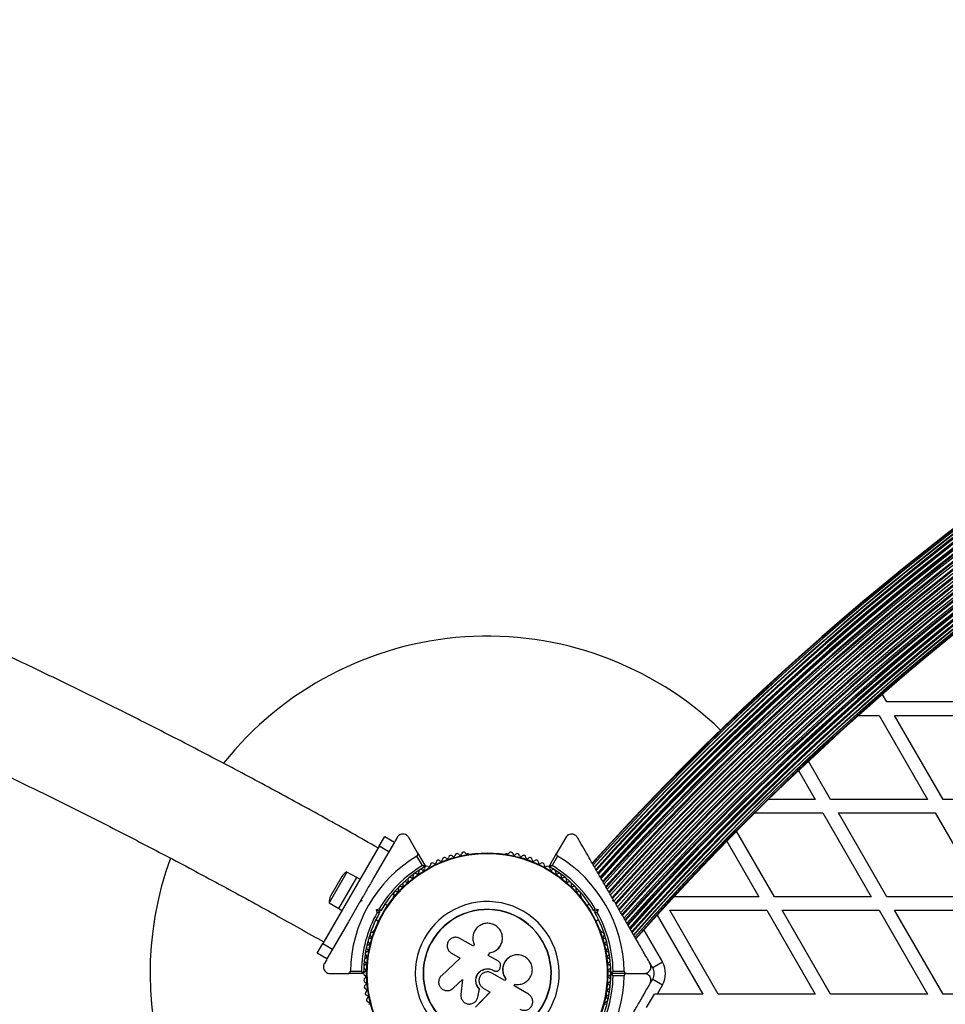
# Model space of a CAD drawing. Units: millimetres. Extents: x 0 to 17169, y 0 to 5850.
# Drawn here: x 11580 to 11992, y 3351 to 3789 of the extents above; entities that cross this region are included whole.
import ezdxf

# ---------------------------------------------------------------- set-up
doc = ezdxf.new("R2010")
doc.units = ezdxf.units.MM

msp = doc.modelspace()

# ---------------------------------------------------------------- linework, layer by layer
at = {"color": 7, "linetype": 'Continuous', "lineweight": 25, "ltscale": 50}
for p, q in [((11966.12, 3485.75), (11964.16, 3489.14)), ((12009.19, 3485.75), (11966.12, 3485.75)), ((11953.49, 3479.75), (11962.66, 3479.75)), ((11962.66, 3479.75), (11984.19, 3442.45)), ((11969.59, 3479.75), (12012.66, 3479.75)), ((11991.12, 3442.45), (11969.59, 3479.75)), ((11941.12, 3442.45), (11931.3, 3459.46)), ((11926.81, 3455.23), (11934.19, 3442.45)), ((11934.19, 3442.45), (11913.53, 3442.45)), ((11984.19, 3442.45), (11941.12, 3442.45)), ((12034.19, 3442.45), (11991.12, 3442.45)), ((11907.44, 3436.45), (11937.66, 3436.45)), ((11937.66, 3436.45), (11959.19, 3399.15)), ((11966.12, 3399.15), (11944.59, 3436.45)), ((11944.59, 3436.45), (11987.66, 3436.45)), ((11987.66, 3436.45), (12009.19, 3399.15)), ((11916.12, 3399.15), (11899.3, 3428.29)), ((11740.22, 3421.65), (11742.72, 3425.98)), ((11742.72, 3425.98), (11747.05, 3423.48)), ((11748.21, 3425.5), (11747.18, 3423.72)), ((11757.38, 3418.62), (11753.41, 3425.5)), ((11823.27, 3425.5), (11819.3, 3418.62)), ((11894.93, 3423.85), (11909.19, 3399.15)), ((11740.22, 3421.65), (11715.22, 3378.35)), ((11744.55, 3419.15), (11740.22, 3421.65)), ((11747.05, 3423.48), (11744.55, 3419.15)), ((11744.55, 3419.15), (11737.51, 3406.96)), ((11759.47, 3412.99), (11757.02, 3417.24)), ((11757.38, 3418.62), (11760.69, 3412.89)), ((11779.85, 3418.25), (11779.37, 3418.25)), ((11797.3, 3418.25), (11796.83, 3418.25)), ((11815.99, 3412.89), (11819.3, 3418.62)), ((11819.66, 3417.24), (11817.2, 3412.99)), ((11725.95, 3410.14), (11718.05, 3396.46)), ((11723.63, 3408.13), (11718.63, 3399.47)), ((11722.33, 3393.87), (11730.33, 3407.73)), ((11730.28, 3407.64), (11725.95, 3410.14)), ((11731.71, 3406.93), (11730.33, 3407.73)), ((11732.29, 3397.93), (11731.79, 3397.07)), ((11732.29, 3397.93), (11732.48, 3397.25)), ((11746.7, 3399.39), (11746.46, 3398.98)), ((11830.21, 3398.98), (11829.98, 3399.39)), ((11844.2, 3397.25), (11844.38, 3397.93)), ((11844.75, 3397.3), (11844.53, 3397.68)), ((11909.19, 3399.15), (11871.45, 3399.15)), ((11959.19, 3399.15), (11916.12, 3399.15)), ((12009.19, 3399.15), (11966.12, 3399.15)), ((11718.05, 3396.46), (11722.38, 3393.96)), ((11722.33, 3393.87), (11723.71, 3393.07)), ((11732.48, 3397.25), (11731.79, 3397.07)), ((11739.05, 3393.46), (11740.31, 3393.79)), ((11739.05, 3393.46), (11740.27, 3392.75)), ((11739.39, 3392.2), (11739.05, 3393.46)), ((11744.02, 3395.21), (11742.83, 3395.89)), ((11833.84, 3395.89), (11832.66, 3395.21)), ((11836.37, 3393.79), (11837.63, 3393.46)), ((11836.4, 3392.75), (11837.63, 3393.46)), ((11837.63, 3393.46), (11837.29, 3392.2)), ((11844.88, 3397.07), (11844.2, 3397.25)), ((11869.59, 3393.15), (11912.66, 3393.15)), ((11891.12, 3355.85), (11869.59, 3393.15)), ((11912.66, 3393.15), (11934.19, 3355.85)), ((11941.12, 3355.85), (11919.59, 3393.15)), ((11919.59, 3393.15), (11962.66, 3393.15)), ((11962.66, 3393.15), (11984.19, 3355.85)), ((11991.12, 3355.85), (11969.59, 3393.15)), ((11969.59, 3393.15), (12012.66, 3393.15)), ((11738.83, 3388.96), (11740.02, 3388.28)), ((11740.96, 3392.93), (11740.27, 3392.75)), ((11740.27, 3392.75), (11740.46, 3392.07)), ((11836.4, 3392.75), (11835.72, 3392.93)), ((11836.22, 3392.07), (11836.4, 3392.75)), ((11836.66, 3388.28), (11837.84, 3388.96)), ((11863.94, 3390.93), (11884.19, 3355.85)), ((11726.58, 3388.04), (11719.55, 3375.85)), ((11737.98, 3384.28), (11737.74, 3383.86)), ((11782.17, 3377.16), (11776.19, 3380.61)), ((11838.94, 3383.86), (11838.7, 3384.28)), ((11712.72, 3374.02), (11715.22, 3378.35)), ((11715.22, 3378.35), (11719.55, 3375.85)), ((11719.55, 3375.85), (11717.05, 3371.52)), ((11782.58, 3377.86), (11782.17, 3377.16)), ((11782.49, 3378.04), (11782.52, 3377.98)), ((11794.45, 3377.85), (11794.48, 3377.91)), ((11717.05, 3371.52), (11712.72, 3374.02)), ((11716.91, 3371.28), (11715.88, 3369.5)), ((11776.3, 3371.8), (11767.94, 3364.04)), ((11772.41, 3374.05), (11776.3, 3371.8)), ((11788.81, 3373.06), (11789.47, 3374.21)), ((11788.81, 3373.02), (11789.47, 3374.17)), ((11793.37, 3370.43), (11788.81, 3373.06)), ((11789.47, 3374.17), (11789.47, 3374.21)), ((11797.88, 3372), (11797.83, 3371.97)), ((11794.07, 3367.58), (11794.22, 3368.47)), ((11861.95, 3367.5), (11860.88, 3369.35)), ((11866.28, 3370), (11861.95, 3367.5)), ((11718.48, 3365), (11726.42, 3365)), ((11733.04, 3365), (11726.42, 3365)), ((11727.43, 3366), (11732.35, 3366)), ((11796.13, 3361.89), (11790.41, 3365.19)), ((11791.09, 3366.39), (11791.1, 3366.4)), ((11791.09, 3366.39), (11791.37, 3366.23)), ((11791.1, 3366.4), (11791.39, 3366.23)), ((11791.37, 3366.23), (11791.39, 3366.23)), ((11792.68, 3366.04), (11792.7, 3366.04)), ((11796.55, 3362.68), (11796.1, 3361.9)), ((11796.59, 3362.67), (11796.13, 3361.89)), ((11796.55, 3362.68), (11796.59, 3362.67)), ((11850.25, 3365), (11843.64, 3365)), ((11844.33, 3366), (11849.24, 3366)), ((11849.24, 3364), (11844.33, 3364)), ((11850.25, 3365), (11858.2, 3365)), ((11860.88, 3360.65), (11861.95, 3362.5)), ((11861.95, 3362.5), (11866.28, 3360)), ((11772.1, 3357.75), (11773.23, 3358.46)), ((11773.16, 3358.43), (11777.36, 3362.33)), ((11773.23, 3358.46), (11773.16, 3358.43)), ((11773.23, 3358.46), (11777.41, 3362.34)), ((11777.36, 3362.33), (11776.58, 3355.7)), ((11784.15, 3354.5), (11784.87, 3358.11)), ((11784.17, 3354.55), (11784.89, 3358.14)), ((11784.89, 3358.14), (11784.87, 3358.11)), ((11786.58, 3358.56), (11789.65, 3356.78)), ((11800.26, 3359.5), (11800.67, 3360.21)), ((11806.68, 3355.8), (11800.26, 3359.5)), ((11866.28, 3360), (11863.88, 3355.85)), ((11772.03, 3357.7), (11772.11, 3357.73)), ((11789.65, 3356.78), (11783.08, 3349.97)), ((11789.64, 3356.82), (11783.11, 3350.04)), ((11783.91, 3353.93), (11784.17, 3354.55)), ((11783.96, 3353.86), (11783.98, 3353.91)), ((11784.17, 3354.55), (11784.15, 3354.5)), ((11859.27, 3349.85), (11862.73, 3355.85)), ((11863.88, 3355.85), (11862.73, 3355.85)), ((11884.19, 3355.85), (11863.88, 3355.85)), ((11934.19, 3355.85), (11891.12, 3355.85)), ((11984.19, 3355.85), (11941.12, 3355.85)), ((12034.19, 3355.85), (11991.12, 3355.85))]:
    msp.add_line(p, q, dxfattribs=at)
at = {"color": 8, "linetype": 'Continuous', "lineweight": 25, "ltscale": 50}
msp.add_line((11858.01, 3384.33), (11866.28, 3370), dxfattribs=at)
at = {"color": 7, "linetype": 'Continuous', "lineweight": 25, "ltscale": 2500}
for radius in [53.64, 53.38]:
    msp.add_circle((11788.34, 3365), radius, dxfattribs=at)
for centre, radius, start, end in [((12739.34, 2597.82), 1218.25, 102.07225, 137.92775), ((12739.34, 2597.82), 1218.04, 102.06878, 137.93122), ((12739.34, 2597.82), 1218.03, 102.06879, 137.93121), ((12739.34, 2597.82), 1217.42, 102.05947, 137.94055), ((12739.34, 2597.82), 1217.35, 102.05847, 137.94153), ((12739.34, 2597.82), 1216.4, 102.04404, 137.95596), ((12739.34, 2597.82), 1216.39, 102.04358, 137.95642), ((12739.34, 2597.82), 1216.24, 102.04152, 137.95848), ((12739.34, 2597.82), 1215.16, 102.02506, 137.97494), ((12739.34, 2597.82), 1214.99, 102.02232, 137.97768), ((12739.34, 2597.82), 1214.72, 102.01833, 137.98167), ((12739.34, 2597.82), 1213.54, 102.00022, 137.99978), ((12739.34, 2597.82), 1213.29, 101.99639, 138.00361), ((12739.34, 2597.82), 1213.25, 101.99547, 138.00453), ((12739.34, 2597.82), 1212.84, 101.98942, 138.01058), ((12739.34, 2597.82), 1211.58, 101.97009, 138.02991), ((12739.34, 2597.82), 1211.31, 101.96602, 138.03398), ((12739.34, 2597.82), 1211.21, 101.96421, 138.03576), ((12739.34, 2597.82), 1210.63, 101.95545, 138.04455), ((12739.34, 2597.82), 1209.33, 101.93535, 138.06465), ((12739.34, 2597.82), 1209.06, 101.93116, 138.06884), ((12739.34, 2597.82), 1208.91, 101.92887, 138.07113), ((12739.34, 2597.82), 1208.15, 101.9172, 138.0828), ((12739.34, 2597.82), 1206.84, 101.89683, 138.10317), ((12739.34, 2597.82), 1206.57, 101.89259, 138.10741), ((12739.34, 2597.82), 1206.38, 101.88977, 138.11023), ((12739.34, 2597.82), 1205.47, 101.87558, 138.12442), ((12739.34, 2597.82), 1204.18, 101.85541, 138.14459), ((12739.34, 2597.82), 1203.91, 101.85125, 138.14875), ((12739.34, 2597.82), 1203.7, 101.84795, 138.15205), ((12739.34, 2597.82), 1202.65, 101.83155, 138.16845), ((12739.34, 2597.82), 1201.41, 101.8121, 138.1879), ((12739.34, 2597.82), 1201.15, 101.80811, 138.19189), ((12739.34, 2597.82), 1200.92, 101.80441, 138.19559), ((12739.34, 2597.82), 1199.75, 101.78619, 138.21381), ((12739.34, 2597.82), 1198.59, 101.76793, 138.23207), ((12739.34, 2597.82), 1198.36, 101.76422, 138.23578), ((12739.34, 2597.82), 1198.1, 101.76021, 138.23979), ((12739.34, 2597.82), 1196.86, 101.7406, 138.2594), ((12739.34, 2597.82), 1195.81, 101.724, 138.276), ((12739.34, 2597.82), 1195.6, 101.72065, 138.27935), ((12739.34, 2597.82), 1195.33, 101.71643, 138.28357), ((12739.34, 2597.82), 1194.04, 101.6959, 138.3041), ((12739.34, 2597.82), 1193.12, 101.68139, 138.31861), ((12739.34, 2597.82), 1192.94, 101.6785, 138.3215), ((12739.34, 2597.82), 1192.67, 101.67417, 138.32583), ((12739.34, 2597.82), 1191.36, 101.65323, 138.34677), ((12739.34, 2597.82), 1190.6, 101.64119, 138.35881), ((12739.34, 2597.82), 1190.45, 101.63884, 138.36116), ((12739.34, 2597.82), 1190.18, 101.6345, 138.3655), ((12739.34, 2597.82), 1188.88, 101.61366, 138.38634), ((12739.34, 2597.82), 1188.3, 101.60453, 138.39552), ((12739.34, 2597.82), 1188.19, 101.60267, 138.39733), ((12739.34, 2597.82), 1187.93, 101.59843, 138.40157), ((12739.34, 2597.82), 1186.67, 101.57823, 138.42177), ((12739.34, 2597.82), 1186.26, 101.57193, 138.42811), ((12739.34, 2597.82), 1186.22, 101.57093, 138.42907), ((12739.34, 2597.82), 1185.97, 101.56691, 138.43309), ((12739.34, 2597.82), 1184.79, 101.54786, 138.45214), ((12739.34, 2597.82), 1184.52, 101.54361, 138.45641), ((12739.34, 2597.82), 1184.35, 101.54076, 138.45924), ((12739.34, 2597.82), 1183.27, 101.52336, 138.47664), ((12739.34, 2597.82), 1183.12, 101.52115, 138.47885), ((12739.34, 2597.82), 1183.11, 101.52068, 138.47932), ((12739.34, 2597.82), 1182.16, 101.50536, 138.49464), ((12739.34, 2597.82), 1182.09, 101.50413, 138.49571), ((12739.34, 2597.82), 1181.48, 101.49437, 138.50563), ((12739.34, 2597.82), 1181.47, 101.49435, 138.50561), ((12739.34, 2597.82), 1181.25, 101.49067, 138.50933), ((11788.34, 3365), 150, 46.2034, 141.4534), ((11788.34, 3365), 150, 159.994, 240), ((11788.34, 3365), 60.91, 120.9407, 179.0593), ((11766.6, 3414.43), 1, 45.0635, 182.4212), ((11767.73, 3415.57), 0.606, 225.0635, 359.2821), ((11769.34, 3415.55), 1, 41.9245, 179.2821), ((11770.53, 3416.62), 0.606, 221.9245, 356.143), ((11772.13, 3416.51), 1, 38.7854, 176.143), ((11773.38, 3417.52), 0.606, 218.7854, 353.004), ((11774.98, 3417.32), 1, 35.6463, 173.004), ((11776.28, 3418.26), 0.606, 215.6463, 349.8649), ((11777.86, 3417.98), 1, 32.5073, 169.8649), ((11779.22, 3418.84), 0.606, 212.5073, 285.0401), ((11779.85, 3417.75), 0.5, 0, 90), ((11796.83, 3417.75), 0.5, 90, 147.1394), ((11797.46, 3418.84), 0.606, 254.9243, 327.4969), ((11798.82, 3417.98), 1, 10.1351, 147.4969), ((11800.4, 3418.26), 0.606, 190.1351, 324.3537), ((11801.7, 3417.32), 1, 6.9959, 144.3537), ((11803.29, 3417.52), 0.606, 186.9959, 321.2147), ((11804.55, 3416.51), 1, 3.857, 141.2147), ((11806.15, 3416.62), 0.606, 183.857, 318.0755), ((11807.34, 3415.55), 1, 0.7179, 138.0755), ((11808.95, 3415.57), 0.606, 180.7179, 314.9365), ((11810.08, 3414.43), 1, 357.5788, 134.9365), ((11788.34, 3365), 60.91, 0.9407, 59.0593), ((11788.34, 3365), 56, 121.0232, 149.0592), ((11788.34, 3365), 55, 120.3108, 149.4791), ((11758.83, 3410.23), 1, 54.4398, 191.7974), ((11759.77, 3411.53), 0.606, 234.4398, 8.6583), ((11761.36, 3411.78), 1, 121.107, 188.6583), ((11760.43, 3412.74), 0.3, 300.3108, 30), ((11761.32, 3411.76), 1, 51.3417, 118.893), ((11762.32, 3413.01), 0.606, 231.3417, 5.5603), ((11763.92, 3413.17), 1, 48.2026, 185.5603), ((11764.99, 3414.36), 0.606, 228.2026, 2.4212), ((11811.69, 3414.36), 0.606, 177.5788, 311.7974), ((11812.76, 3413.17), 1, 354.4397, 131.7974), ((11814.35, 3413.01), 0.606, 174.4397, 308.6583), ((11815.36, 3411.76), 1, 61.107, 128.6583), ((11815.32, 3411.78), 1, 351.3417, 58.893), ((11816.25, 3412.74), 0.3, 150, 239.6892), ((11788.34, 3365), 55, 30.5209, 59.6892), ((11816.91, 3411.53), 0.606, 171.3417, 305.5602), ((11788.34, 3365), 56, 30.9408, 58.9768), ((11817.84, 3410.23), 1, 348.2026, 125.5602), ((11727.71, 3405.78), 4.71, 111.9488, 150), ((11752.54, 3406.23), 0.606, 243.857, 18.0755), ((11754.07, 3406.73), 1, 60.7179, 198.0755), ((11754.85, 3408.13), 0.606, 240.7179, 14.9365), ((11756.4, 3408.54), 1, 57.5788, 194.9365), ((11757.26, 3409.9), 0.606, 237.5788, 11.7974), ((11819.42, 3409.9), 0.606, 168.2026, 302.4212), ((11820.28, 3408.54), 1, 345.0635, 122.4212), ((11821.83, 3408.13), 0.606, 165.0635, 299.2821), ((11822.61, 3406.73), 1, 341.9245, 119.2821), ((11824.14, 3406.23), 0.606, 161.9245, 296.143), ((11748.24, 3402.07), 0.606, 250.1351, 24.3537), ((11749.71, 3402.73), 1, 66.9959, 204.3537), ((11750.34, 3404.21), 0.606, 246.9959, 21.2147), ((11751.83, 3404.79), 1, 63.857, 201.2147), ((11824.85, 3404.79), 1, 338.7854, 116.143), ((11826.34, 3404.21), 0.606, 158.7854, 293.004), ((11826.97, 3402.73), 1, 335.6463, 113.004), ((11828.43, 3402.07), 0.606, 155.6463, 289.8649), ((11722.71, 3397.12), 4.7, 150, 188.0512), ((11746.9, 3398.73), 0.5, 150, 207.1394), ((11747.7, 3400.56), 1, 70.1351, 207.4969), ((11746.28, 3399.82), 0.606, 314.9243, 27.4969), ((11828.98, 3400.56), 1, 332.5073, 109.8649), ((11830.4, 3399.82), 0.606, 152.5073, 225.0401), ((11829.78, 3398.73), 0.5, 323.1744, 30), ((11788.34, 3365), 32.01, 312.8705, 262.5151), ((11788.34, 3365), 28.54, 312.8247, 262.5151), ((11788.34, 3365), 28.41, 312.8247, 262.5151), ((11788.34, 3365), 56, 150.9408, 178.9768), ((11788.34, 3365), 55, 150.5209, 179.6892), ((11788.34, 3365), 55, 0.3108, 29.4791), ((11788.34, 3365), 56, 1.0232, 29.0592), ((11738.41, 3384.03), 0.5, 92.8606, 150), ((11838.27, 3384.03), 0.5, 30, 120), ((11736.35, 3379.59), 1, 95.6463, 233.004), ((11737.22, 3382.42), 1, 92.5073, 229.8649), ((11736.19, 3381.19), 0.606, 275.6463, 49.8649), ((11737.15, 3384.02), 0.606, 272.5073, 345.0401), ((11839.53, 3384.02), 0.606, 194.9243, 267.4969), ((11839.46, 3382.42), 1, 310.1351, 87.4969), ((11840.49, 3381.19), 0.606, 130.1351, 264.3537), ((11840.33, 3379.59), 1, 306.9959, 84.3537), ((11735.63, 3376.72), 1, 98.7854, 236.143), ((11734.73, 3375.39), 0.606, 281.9245, 56.143), ((11735.38, 3378.31), 0.606, 278.7854, 53.004), ((11841.3, 3378.31), 0.606, 126.9959, 261.2147), ((11841.05, 3376.72), 1, 303.857, 81.2147), ((11841.95, 3375.39), 0.606, 123.857, 258.0755), ((11734.66, 3370.89), 1, 105.0635, 242.4212), ((11735.06, 3373.82), 1, 101.9245, 239.2821), ((11734.24, 3372.44), 0.606, 285.0635, 59.2821), ((11841.62, 3373.82), 1, 300.7179, 78.0755), ((11842.44, 3372.44), 0.606, 120.7179, 254.9365), ((11842.02, 3370.89), 1, 297.5788, 74.9365), ((11734.42, 3367.94), 1, 108.2026, 245.5603), ((11733.75, 3366.48), 0.606, 291.3417, 65.5603), ((11733.92, 3369.46), 0.606, 288.2026, 62.4212), ((11842.76, 3369.46), 0.606, 117.5788, 251.7974), ((11842.93, 3366.48), 0.606, 114.4397, 248.6583), ((11842.26, 3367.94), 1, 294.4397, 71.7974), ((11857.62, 3365), 5, 330, 30), ((11857.62, 3365), 10, 330, 30), ((11733.04, 3365.3), 0.3, 270, 359.6892), ((11734.34, 3364.98), 1, 111.3417, 178.893), ((11734.34, 3365.02), 1, 181.107, 248.6583), ((11734.42, 3362.06), 1, 114.4397, 251.7974), ((11733.75, 3363.52), 0.606, 294.4397, 68.6583), ((11788.34, 3365), 60.91, 300.9407, 359.0593), ((11788.34, 3365), 55, 330.5209, 359.6892), ((11788.34, 3365), 56, 330.9408, 358.9768), ((11842.93, 3363.52), 0.606, 111.3417, 245.5602), ((11842.26, 3362.06), 1, 288.2026, 65.5602), ((11842.34, 3364.98), 1, 1.107, 68.6583), ((11842.34, 3365.02), 1, 291.3417, 358.893), ((11843.64, 3365.3), 0.3, 180.3108, 270), ((11843.64, 3364.7), 0.3, 90, 179.6892), ((11734.66, 3359.11), 1, 117.5788, 254.9365), ((11733.92, 3360.54), 0.606, 297.5788, 71.7974), ((11734.24, 3357.56), 0.606, 300.7179, 74.9365), ((11842.44, 3357.56), 0.606, 105.0635, 239.2821), ((11842.76, 3360.54), 0.606, 108.2026, 242.4212), ((11842.02, 3359.11), 1, 285.0635, 62.4212), ((11735.06, 3356.18), 1, 120.7179, 258.0755), ((11735.63, 3353.28), 1, 123.857, 261.2147), ((11734.73, 3354.61), 0.606, 303.857, 78.0755), ((11841.05, 3353.28), 1, 278.7854, 56.143), ((11841.95, 3354.61), 0.606, 101.9245, 236.143), ((11841.62, 3356.18), 1, 281.9245, 59.2821), ((11735.38, 3351.69), 0.606, 306.9959, 81.2147), ((11841.3, 3351.69), 0.606, 98.7854, 233.004)]:
    msp.add_arc(centre, radius, start, end, dxfattribs=at)
at = {"color": 7, "linetype": 'Continuous', "lineweight": 25, "ltscale": 50}
for points, knots in [([(11739.74, 3420.83), (11735.85, 3423.06), (11724.11, 3429.76), (11704.4, 3440.63), (11680.64, 3453.46), (11656.77, 3465.99), (11632.81, 3478.23), (11608.76, 3490.17), (11584.62, 3501.82), (11560.39, 3513.17), (11536.08, 3524.23), (11511.68, 3534.97), (11492.89, 3543.05), (11482.21, 3547.45), (11479.72, 3548.48)], [0, 0, 0, 0, 0.045896, 0.138505, 0.231111, 0.323713, 0.416311, 0.508906, 0.601497, 0.694085, 0.786669, 0.879249, 0.971826, 1, 1, 1, 1]), ([(11451.19, 3508.02), (11452.61, 3507.44), (11462.14, 3503.58), (11479.7, 3496.14), (11503.86, 3485.69), (11527.93, 3474.91), (11551.92, 3463.84), (11575.83, 3452.47), (11599.65, 3440.81), (11623.38, 3428.85), (11647.01, 3416.6), (11670.55, 3404.06), (11693.43, 3391.56), (11708.41, 3383.1), (11715.61, 3379.03)], [0, 0, 0, 0, 0.015823, 0.105915, 0.196003, 0.286088, 0.376169, 0.466247, 0.55632, 0.64639, 0.736457, 0.82652, 0.916579, 1, 1, 1, 1]), ([(11753.41, 3425.5), (11753.12, 3425.87), (11752.64, 3426.51), (11751.57, 3426.96), (11750.62, 3427.04), (11749.77, 3426.86), (11749.05, 3426.47), (11748.52, 3425.99), (11748.31, 3425.65), (11748.21, 3425.5)], [0, 0, 0, 0, 0.266029, 0.455493, 0.596627, 0.709373, 0.822699, 0.923438, 1, 1, 1, 1]), ([(11828.47, 3425.5), (11828.33, 3425.71), (11828.05, 3426.12), (11827.41, 3426.61), (11826.71, 3426.91), (11825.89, 3427.04), (11824.93, 3426.91), (11823.94, 3426.41), (11823.5, 3425.81), (11823.27, 3425.5)], [0, 0, 0, 0, 0.108199, 0.21693, 0.318044, 0.42074, 0.572365, 0.780044, 1, 1, 1, 1]), ([(11844.38, 3397.93), (11843.43, 3399.58), (11841.53, 3402.87), (11838.67, 3407.82), (11835.84, 3412.73), (11832.39, 3418.7), (11829.98, 3422.88), (11828.47, 3425.5)], [0, 0, 0, 0, 0.1731309, 0.3462819, 0.5240776, 0.7019122, 1, 1, 1, 1]), ([(11757.02, 3417.24), (11757.08, 3417.29), (11757.21, 3417.38), (11757.38, 3417.59), (11757.51, 3417.89), (11757.54, 3418.26), (11757.43, 3418.49), (11757.38, 3418.62)], [0, 0, 0, 0, 0.122656, 0.251552, 0.440222, 0.700417, 1, 1, 1, 1]), ([(11819.3, 3418.62), (11819.26, 3418.53), (11819.16, 3418.33), (11819.15, 3418), (11819.25, 3417.67), (11819.41, 3417.43), (11819.56, 3417.3), (11819.64, 3417.25), (11819.66, 3417.24)], [0, 0, 0, 0, 0.207496, 0.490021, 0.690175, 0.845145, 0.976602, 1, 1, 1, 1]), ([(11760.69, 3412.89), (11760.68, 3412.89), (11760.66, 3412.89), (11760.52, 3412.9), (11760.27, 3412.93), (11759.94, 3412.95), (11759.68, 3412.97), (11759.55, 3412.98), (11759.5, 3412.99), (11759.48, 3412.99), (11759.48, 3412.99), (11759.47, 3412.99)], [0, 0, 0, 0, 0.152871, 0.300746, 0.500302, 0.76421, 0.91477, 0.967575, 0.987593, 0.996347, 1, 1, 1, 1]), ([(11760.58, 3412.48), (11760.57, 3412.49), (11760.56, 3412.49), (11760.43, 3412.55), (11760.2, 3412.66), (11759.9, 3412.79), (11759.66, 3412.91), (11759.54, 3412.96), (11759.5, 3412.98), (11759.48, 3412.99), (11759.48, 3412.99), (11759.47, 3412.99)], [0, 0, 0, 0, 0.152931, 0.300824, 0.500336, 0.764174, 0.915267, 0.967829, 0.9877, 0.996345, 1, 1, 1, 1]), ([(11817.2, 3412.99), (11817.2, 3412.99), (11817.19, 3412.99), (11817.17, 3412.99), (11817.13, 3412.98), (11817, 3412.97), (11816.73, 3412.95), (11816.4, 3412.93), (11816.15, 3412.9), (11816.01, 3412.89), (11816, 3412.89), (11815.99, 3412.89)], [0, 0, 0, 0, 0.003653, 0.012407, 0.032425, 0.08523, 0.23579, 0.499698, 0.699254, 0.847129, 1, 1, 1, 1]), ([(11816.1, 3412.48), (11816.11, 3412.49), (11816.12, 3412.49), (11816.25, 3412.55), (11816.47, 3412.66), (11816.77, 3412.79), (11817.02, 3412.91), (11817.13, 3412.96), (11817.18, 3412.98), (11817.19, 3412.99), (11817.2, 3412.99), (11817.2, 3412.99)], [0, 0, 0, 0, 0.152931, 0.300824, 0.500336, 0.764174, 0.915267, 0.967829, 0.9877, 0.996345, 1, 1, 1, 1]), ([(11737.5, 3406.96), (11737.43, 3406.82), (11736.54, 3405.28), (11734.79, 3402.26), (11733.13, 3399.37), (11732.29, 3397.93)], [0, 0, 0, 0, 0.04522, 0.522627, 1, 1, 1, 1]), ([(11731.79, 3397.07), (11730.84, 3395.42), (11729.1, 3392.39), (11727.37, 3389.4), (11726.58, 3388.04)], [0, 0, 0, 0, 0.544711, 1, 1, 1, 1]), ([(11740.96, 3392.93), (11740.95, 3392.94), (11740.94, 3392.96), (11740.84, 3393.09), (11740.69, 3393.29), (11740.5, 3393.53), (11740.37, 3393.71), (11740.31, 3393.79), (11740.31, 3393.79)], [0, 0, 0, 0, 0.195087, 0.389951, 0.590936, 0.806149, 0.995339, 1, 1, 1, 1]), ([(11835.72, 3392.93), (11835.73, 3392.94), (11835.74, 3392.96), (11835.84, 3393.09), (11835.99, 3393.29), (11836.17, 3393.53), (11836.31, 3393.71), (11836.37, 3393.79), (11836.37, 3393.79)], [0, 0, 0, 0, 0.195087, 0.389951, 0.590936, 0.806149, 0.995339, 1, 1, 1, 1]), ([(11860.8, 3369.5), (11859.79, 3371.24), (11857.78, 3374.73), (11854.14, 3381.02), (11850.66, 3387.06), (11847.38, 3392.74), (11845.71, 3395.62), (11844.88, 3397.07)], [0, 0, 0, 0, 0.199035, 0.398898, 0.696528, 0.848269, 1, 1, 1, 1]), ([(11739.39, 3392.2), (11739.39, 3392.2), (11739.49, 3392.19), (11739.71, 3392.16), (11740.02, 3392.12), (11740.26, 3392.09), (11740.43, 3392.07), (11740.45, 3392.07), (11740.46, 3392.07)], [0, 0, 0, 0, 0.004661, 0.193855, 0.409067, 0.610051, 0.804914, 1, 1, 1, 1]), ([(11836.22, 3392.07), (11836.23, 3392.07), (11836.25, 3392.07), (11836.42, 3392.09), (11836.66, 3392.12), (11836.96, 3392.16), (11837.18, 3392.19), (11837.29, 3392.2), (11837.29, 3392.2)], [0, 0, 0, 0, 0.195086, 0.389949, 0.590933, 0.806145, 0.995339, 1, 1, 1, 1]), ([(11789.47, 3374.21), (11790.15, 3374.37), (11791.5, 3374.7), (11793.21, 3375.96), (11794.46, 3377.63), (11795.13, 3379.61), (11795.16, 3381.69), (11794.54, 3383.68), (11793.34, 3385.4), (11791.67, 3386.66), (11789.67, 3387.35), (11787.56, 3387.38), (11785.55, 3386.76), (11783.83, 3385.55), (11782.58, 3383.87), (11781.91, 3381.9), (11781.85, 3379.8), (11782.33, 3378.51), (11782.58, 3377.86)], [0, 0, 0, 0, 0.062507, 0.125014, 0.187512, 0.249992, 0.312476, 0.374972, 0.437478, 0.499993, 0.562513, 0.625039, 0.687572, 0.75011, 0.81265, 0.875184, 0.937696, 1, 1, 1, 1]), ([(11776.19, 3380.61), (11775.74, 3380.81), (11774.83, 3381.2), (11773.3, 3381.08), (11772.16, 3380.52), (11771.43, 3379.84), (11770.85, 3379.03), (11770.44, 3377.82), (11770.55, 3376.31), (11771.21, 3374.93), (11772.01, 3374.34), (11772.41, 3374.05)], [0, 0, 0, 0, 0.124984, 0.249833, 0.374605, 0.43737, 0.500009, 0.624874, 0.749893, 0.874892, 1, 1, 1, 1]), ([(11789.47, 3374.17), (11790.15, 3374.33), (11791.5, 3374.65), (11793.16, 3375.92), (11794.16, 3377.05), (11794.39, 3377.78), (11794.42, 3377.86)], [0, 0, 0, 0, 0.321167, 0.64125, 0.961225, 1, 1, 1, 1]), ([(11797.85, 3371.94), (11797.78, 3371.91), (11797.06, 3371.52), (11796.09, 3370.2), (11795.21, 3368.16), (11795.11, 3365.91), (11795.63, 3364.03), (11796.3, 3363.05), (11796.55, 3362.68)], [0, 0, 0, 0, 0.021646, 0.236352, 0.449475, 0.660985, 0.871421, 1, 1, 1, 1]), ([(11800.67, 3360.21), (11801.43, 3360.15), (11802.95, 3360.04), (11805.14, 3360.86), (11806.92, 3362.32), (11808.11, 3364.32), (11808.55, 3366.61), (11808.18, 3368.91), (11807.04, 3370.94), (11805.29, 3372.47), (11803.14, 3373.31), (11800.82, 3373.37), (11798.63, 3372.64), (11796.81, 3371.21), (11795.57, 3369.24), (11795.09, 3366.97), (11795.37, 3364.63), (11796.18, 3363.33), (11796.59, 3362.67)], [0, 0, 0, 0, 0.0625, 0.124999, 0.187492, 0.249982, 0.312474, 0.374969, 0.437469, 0.49997, 0.562471, 0.624968, 0.687459, 0.749944, 0.812423, 0.874901, 0.937381, 1, 1, 1, 1]), ([(11715.88, 3369.5), (11715.77, 3369.28), (11715.55, 3368.83), (11715.44, 3368.04), (11715.54, 3367.27), (11715.83, 3366.5), (11716.42, 3365.73), (11717.35, 3365.12), (11718.1, 3365.04), (11718.48, 3365)], [0, 0, 0, 0, 0.108199, 0.21693, 0.318044, 0.42074, 0.572365, 0.780044, 1, 1, 1, 1]), ([(11784.87, 3358.11), (11784.46, 3358.6), (11783.65, 3359.57), (11783.18, 3361.45), (11783.37, 3363.36), (11784.23, 3365.08), (11785.64, 3366.39), (11787.42, 3367.1), (11789.36, 3367.17), (11790.52, 3366.66), (11791.1, 3366.4)], [0, 0, 0, 0, 0.125011, 0.249992, 0.374948, 0.499884, 0.624804, 0.749716, 0.874623, 1, 1, 1, 1]), ([(11784.89, 3358.14), (11784.48, 3358.63), (11783.67, 3359.59), (11783.2, 3361.47), (11783.39, 3363.37), (11784.24, 3365.08), (11785.65, 3366.38), (11787.42, 3367.09), (11789.36, 3367.16), (11790.51, 3366.65), (11791.09, 3366.39)], [0, 0, 0, 0, 0.125011, 0.249992, 0.374948, 0.499884, 0.624804, 0.749716, 0.874623, 1, 1, 1, 1]), ([(11791.39, 3366.23), (11791.52, 3366.17), (11791.79, 3366.04), (11792.24, 3365.98), (11792.68, 3366.02), (11793.1, 3366.17), (11793.47, 3366.42), (11793.77, 3366.75), (11793.99, 3367.15), (11794.04, 3367.44), (11794.07, 3367.58)], [0, 0, 0, 0, 0.12481, 0.24994, 0.375029, 0.499749, 0.62467, 0.749823, 0.874854, 1, 1, 1, 1]), ([(11794.22, 3368.47), (11794.25, 3368.66), (11794.3, 3369.04), (11794.14, 3369.6), (11793.84, 3370.1), (11793.53, 3370.32), (11793.37, 3370.43)], [0, 0, 0, 0, 0.249692, 0.499422, 0.749191, 1, 1, 1, 1]), ([(11858.2, 3365), (11858.66, 3365.06), (11859.45, 3365.16), (11860.38, 3365.86), (11860.92, 3366.65), (11861.19, 3367.47), (11861.22, 3368.29), (11861.06, 3368.99), (11860.88, 3369.34), (11860.8, 3369.5)], [0, 0, 0, 0, 0.266029, 0.455493, 0.596627, 0.709373, 0.822699, 0.923438, 1, 1, 1, 1]), ([(11726.42, 3365), (11726.52, 3365.01), (11726.74, 3365.03), (11727.04, 3365.18), (11727.27, 3365.43), (11727.39, 3365.69), (11727.43, 3365.89), (11727.43, 3365.99), (11727.43, 3366)], [0, 0, 0, 0, 0.2074964, 0.4900206, 0.6901746, 0.8451446, 0.9766016, 1, 1, 1, 1]), ([(11732.35, 3366), (11732.35, 3366), (11732.35, 3365.99), (11732.36, 3365.98), (11732.39, 3365.94), (11732.46, 3365.83), (11732.61, 3365.61), (11732.8, 3365.34), (11732.94, 3365.13), (11733.02, 3365.02), (11733.03, 3365.01), (11733.04, 3365)], [0, 0, 0, 0, 0.003653, 0.0124065, 0.0324247, 0.0852299, 0.2357903, 0.4996983, 0.6992538, 0.8471293, 1, 1, 1, 1]), ([(11732.35, 3366), (11732.35, 3366), (11732.35, 3365.99), (11732.37, 3365.98), (11732.41, 3365.96), (11732.51, 3365.88), (11732.73, 3365.73), (11733, 3365.54), (11733.2, 3365.39), (11733.32, 3365.31), (11733.33, 3365.3), (11733.34, 3365.3)], [0, 0, 0, 0, 0.003655, 0.0123, 0.032171, 0.084733, 0.235826, 0.499664, 0.699176, 0.847069, 1, 1, 1, 1]), ([(11767.94, 3364.04), (11767.61, 3363.66), (11766.96, 3362.89), (11766.68, 3361.62), (11766.74, 3360.61), (11767, 3359.63), (11767.68, 3358.53), (11768.94, 3357.64), (11770.42, 3357.3), (11771.95, 3357.53), (11772.76, 3358.13), (11773.16, 3358.43)], [0, 0, 0, 0, 0.125007, 0.249863, 0.312476, 0.375293, 0.500128, 0.625072, 0.750137, 0.875121, 1, 1, 1, 1]), ([(11790.41, 3365.19), (11789.95, 3365.4), (11789.02, 3365.8), (11787.47, 3365.67), (11786.1, 3365), (11785.08, 3363.85), (11784.59, 3362.39), (11784.69, 3360.87), (11785.36, 3359.46), (11786.17, 3358.86), (11786.58, 3358.56)], [0, 0, 0, 0, 0.125056, 0.25, 0.37489, 0.49978, 0.624723, 0.749775, 0.874836, 1, 1, 1, 1]), ([(11791.37, 3366.23), (11791.51, 3366.16), (11791.77, 3366.03), (11792.21, 3365.98), (11792.53, 3365.98), (11792.67, 3366.04), (11792.68, 3366.04)], [0, 0, 0, 0, 0.326282, 0.653403, 0.980415, 1, 1, 1, 1]), ([(11843.34, 3365.3), (11843.35, 3365.3), (11843.36, 3365.31), (11843.47, 3365.39), (11843.68, 3365.54), (11843.95, 3365.73), (11844.16, 3365.88), (11844.27, 3365.96), (11844.31, 3365.98), (11844.32, 3365.99), (11844.33, 3366), (11844.33, 3366)], [0, 0, 0, 0, 0.152931, 0.300824, 0.500336, 0.764174, 0.915267, 0.967829, 0.9877, 0.996345, 1, 1, 1, 1]), ([(11843.34, 3364.7), (11843.35, 3364.7), (11843.36, 3364.69), (11843.47, 3364.61), (11843.68, 3364.46), (11843.95, 3364.27), (11844.16, 3364.12), (11844.27, 3364.04), (11844.31, 3364.02), (11844.32, 3364.01), (11844.33, 3364), (11844.33, 3364)], [0, 0, 0, 0, 0.152931, 0.300824, 0.500336, 0.764174, 0.915267, 0.967829, 0.9877, 0.996345, 1, 1, 1, 1]), ([(11843.64, 3365), (11843.64, 3365.01), (11843.65, 3365.02), (11843.73, 3365.13), (11843.88, 3365.34), (11844.06, 3365.61), (11844.21, 3365.83), (11844.29, 3365.94), (11844.31, 3365.98), (11844.33, 3365.99), (11844.33, 3366), (11844.33, 3366)], [0, 0, 0, 0, 0.152871, 0.300746, 0.500302, 0.76421, 0.91477, 0.967575, 0.987593, 0.996347, 1, 1, 1, 1]), ([(11844.33, 3364), (11844.33, 3364), (11844.33, 3364.01), (11844.31, 3364.02), (11844.29, 3364.06), (11844.21, 3364.17), (11844.06, 3364.39), (11843.88, 3364.66), (11843.73, 3364.87), (11843.65, 3364.98), (11843.64, 3364.99), (11843.64, 3365)], [0, 0, 0, 0, 0.003653, 0.0124065, 0.0324247, 0.0852299, 0.2357903, 0.4996983, 0.6992538, 0.8471293, 1, 1, 1, 1]), ([(11849.24, 3366), (11849.25, 3365.92), (11849.26, 3365.76), (11849.36, 3365.51), (11849.55, 3365.26), (11849.86, 3365.04), (11850.12, 3365.02), (11850.25, 3365)], [0, 0, 0, 0, 0.122656, 0.251552, 0.440222, 0.700417, 1, 1, 1, 1]), ([(11850.25, 3365), (11850.16, 3364.99), (11849.94, 3364.97), (11849.64, 3364.82), (11849.41, 3364.57), (11849.28, 3364.31), (11849.25, 3364.11), (11849.24, 3364.01), (11849.24, 3364)], [0, 0, 0, 0, 0.207496, 0.490021, 0.690175, 0.845145, 0.976602, 1, 1, 1, 1]), ([(11860.8, 3360.5), (11860.91, 3360.72), (11861.13, 3361.17), (11861.23, 3361.96), (11861.14, 3362.73), (11860.85, 3363.5), (11860.25, 3364.27), (11859.32, 3364.88), (11858.58, 3364.96), (11858.2, 3365)], [0, 0, 0, 0, 0.108199, 0.21693, 0.318044, 0.42074, 0.572365, 0.780044, 1, 1, 1, 1]), ([(11844.88, 3332.93), (11845.83, 3334.58), (11847.73, 3337.87), (11850.59, 3342.82), (11853.43, 3347.73), (11856.87, 3353.7), (11859.29, 3357.88), (11860.8, 3360.5)], [0, 0, 0, 0, 0.173131, 0.346282, 0.524078, 0.701912, 1, 1, 1, 1]), ([(11776.58, 3355.7), (11776.58, 3355.21), (11776.58, 3354.23), (11777.27, 3352.88), (11778.38, 3351.88), (11779.79, 3351.38), (11781.28, 3351.43), (11782.63, 3352.04), (11783.7, 3353.1), (11784, 3354.04), (11784.15, 3354.5)], [0, 0, 0, 0, 0.1251138, 0.2501266, 0.3750873, 0.5000392, 0.6250183, 0.7500483, 0.8751416, 1, 1, 1, 1]), ([(11802.85, 3349.16), (11803.31, 3348.96), (11804.23, 3348.56), (11805.77, 3348.68), (11806.93, 3349.24), (11807.67, 3349.93), (11808.11, 3350.56), (11808.43, 3351.25), (11808.65, 3352.24), (11808.56, 3353.51), (11807.89, 3354.9), (11807.09, 3355.5), (11806.68, 3355.8)], [0, 0, 0, 0, 0.124906, 0.249679, 0.374366, 0.437065, 0.499683, 0.562551, 0.625087, 0.750029, 0.874962, 1, 1, 1, 1])]:
    msp.add_open_spline(points, degree=3, knots=knots, dxfattribs=at)

doc.saveas('drawing.dxf')
